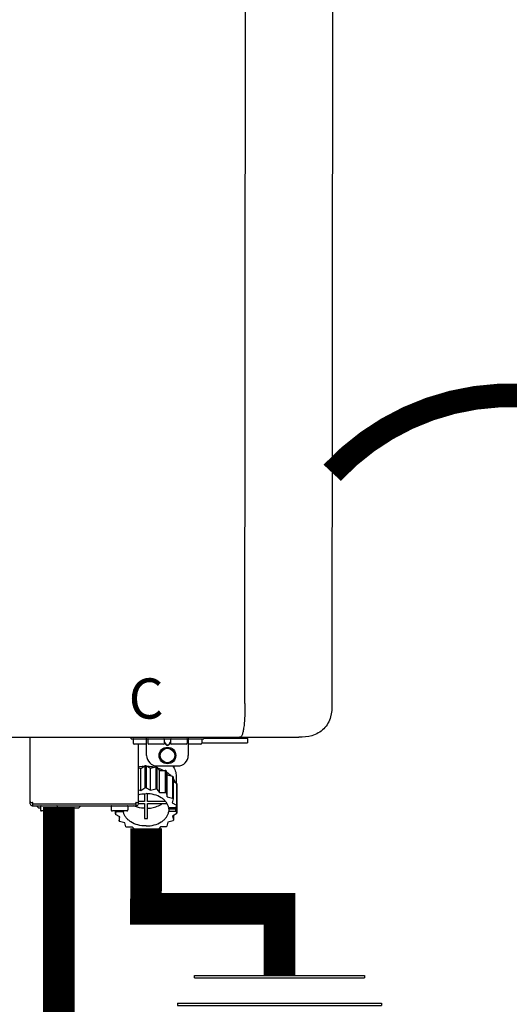
# Model space of a CAD drawing. Units: inches. Extents: x -164 to 180, y -70 to 162.
# Drawn here: x -11 to -1, y 33 to 52 of the extents above; entities that cross this region are included whole.
import ezdxf
from ezdxf.enums import TextEntityAlignment as Align

# ---------------------------------------------------------------- set-up
doc = ezdxf.new("R2010")
doc.units = ezdxf.units.IN
doc.header["$MEASUREMENT"] = 0
doc.linetypes.add('DOTX2', pattern=[0.5, 0, -0.5])
doc.styles.add('Navien', font='arial.ttf')

# ---------------------------------------------------------------- blocks, each defined once
blk = doc.blocks.new('Union')
at = {"color": 2}
for p, q in [((-0.06719, 0.04567), (0.06719, 0.04567)), ((-0.06719, 0.04366), (-0.06719, 0.04567)), ((-0.06719, 0.04366), (0.06719, 0.04366)), ((0.06719, 0.04567), (0.06719, 0.04366)), ((-0.08062, 0.02384), (0.08062, 0.02384)), ((-0.08062, 0.02384), (-0.08062, 0.02183)), ((0.08062, 0.02384), (0.08062, 0.02183)), ((-0.08062, 0.02183), (0.08062, 0.02183)), ((-0.06719, 0.00202), (0.06719, 0.00202)), ((-0.06719, 0.00202), (-0.06719, 0)), ((-0.06719, 0), (0.06719, 0)), ((0.06719, 0), (0.06719, 0.00202))]:
    blk.add_line(p, q, dxfattribs=at)
blk = doc.blocks.new('NPE-S2 (150-180-210-240)')
at = {"linetype": 'Continuous'}
for p, q in [((13.212, 2.069), (13.233, 28.207)), ((14.883, 28.196), (14.863, 2.058)), ((-1.783, 1.427), (14.233, 1.427)), ((9.143, 0.166), (9.143, 1.427)), ((11.055, 1.396), (11.055, 1.427)), ((11.055, 1.396), (12.434, 1.396)), ((11.094, 1.388), (11.094, 1.317)), ((11.35, 1.08), (11.35, 1.427)), ((11.37, 1.388), (11.37, 1.317)), ((11.713, 1.392), (11.684, 1.392)), ((11.685, 1.388), (11.685, 1.317)), ((11.685, 1.337), (11.713, 1.298)), ((11.685, 1.325), (11.708, 1.294)), ((11.748, 1.393), (11.741, 1.393)), ((11.805, 1.392), (11.776, 1.392)), ((11.776, 1.298), (11.804, 1.337)), ((11.781, 1.294), (11.804, 1.325)), ((11.804, 1.388), (11.804, 1.317)), ((12.119, 1.388), (12.119, 1.317)), ((12.139, 1.427), (12.139, 1.08)), ((12.395, 1.388), (12.395, 1.317)), ((12.395, 1.321), (13.262, 1.321)), ((12.434, 1.427), (12.434, 1.396)), ((13.243, 1.419), (12.434, 1.419)), ((13.262, 1.4), (12.434, 1.4)), ((13.262, 1.4), (13.243, 1.419)), ((13.262, 1.4), (13.262, 1.321)), ((14.239, 1.427), (14.233, 1.427)), ((11.35, 1.297), (11.114, 1.297)), ((11.193, 0.166), (11.193, 1.297)), ((11.666, 1.297), (11.39, 1.297)), ((11.741, 1.28), (11.748, 1.28)), ((11.741, 1.274), (11.748, 1.274)), ((12.099, 1.297), (11.823, 1.297)), ((12.375, 1.297), (12.139, 1.297)), ((11.193, 0.847), (11.237, 0.836)), ((11.237, 0.836), (11.318, 0.885)), ((11.237, 0.418), (11.237, 0.836)), ((11.318, 0.885), (11.318, 0.467)), ((11.338, 0.886), (11.421, 0.838)), ((11.338, 0.886), (11.338, 0.468)), ((11.421, 0.838), (11.521, 0.865)), ((11.421, 0.42), (11.421, 0.838)), ((11.521, 0.865), (11.521, 0.447)), ((11.541, 0.861), (11.596, 0.796)), ((11.541, 0.861), (11.541, 0.442)), ((11.547, 0.883), (11.942, 0.883)), ((11.596, 0.796), (11.703, 0.797)), ((11.596, 0.378), (11.596, 0.796)), ((11.703, 0.797), (11.703, 0.379)), ((11.719, 0.788), (11.739, 0.714)), ((11.719, 0.788), (11.719, 0.37)), ((11.867, 0.883), (11.867, 0.844)), ((11.739, 0.714), (11.84, 0.689)), ((11.739, 0.296), (11.739, 0.714)), ((11.84, 0.689), (11.84, 0.271)), ((11.851, 0.677), (11.851, 0.259)), ((11.851, 0.592), (11.917, 0.555)), ((11.91, 0.691), (11.91, 0.558)), ((11.193, 0.429), (11.237, 0.418)), ((11.237, 0.418), (11.318, 0.467)), ((11.338, 0.468), (11.421, 0.42)), ((11.421, 0.42), (11.521, 0.447)), ((11.541, 0.442), (11.596, 0.378)), ((11.596, 0.378), (11.703, 0.379)), ((11.917, 0.555), (11.917, 0.136)), ((11.921, 0.54), (11.921, 0.122)), ((11.921, 0.413), (11.924, 0.409)), ((11.924, 0.409), (11.924, -0.009)), ((9.162, 0.189), (9.182, 0.189)), ((11.153, 0.189), (11.173, 0.189)), ((11.309, 0.21), (11.193, 0.21)), ((11.309, 0.355), (11.309, 0.21)), ((11.368, 0.21), (11.368, 0.355)), ((11.708, 0.21), (11.368, 0.21)), ((11.719, 0.37), (11.739, 0.296)), ((11.739, 0.296), (11.84, 0.271)), ((11.851, 0.259), (11.834, 0.184)), ((9.182, 0.126), (11.153, 0.126)), ((9.19, 0.166), (9.19, 0.181)), ((9.19, 0.166), (11.145, 0.166)), ((9.19, 0.126), (9.19, 0.166)), ((9.269, 0.118), (9.269, 0.126)), ((9.308, 0.079), (9.269, 0.118)), ((9.34, 0.079), (9.308, 0.079)), ((9.34, 0.118), (9.34, 0.047)), ((9.635, 0.028), (9.359, 0.028)), ((9.655, 0.118), (9.655, 0.047)), ((10.057, 0.079), (9.655, 0.079)), ((10.057, 0.079), (10.097, 0.118)), ((10.097, 0.118), (10.097, 0.126)), ((10.68, 0.118), (10.68, 0.047)), ((10.976, 0.028), (10.7, 0.028)), ((10.756, 0.028), (10.756, -0.023)), ((10.756, -0.023), (10.786, 0.015)), ((10.786, 0.015), (10.786, 0.028)), ((10.786, 0.015), (10.908, 0.015)), ((10.908, 0.028), (10.908, 0.015)), ((10.995, 0.118), (10.995, 0.047)), ((11.145, 0.166), (11.145, 0.181)), ((11.145, 0.166), (11.145, 0.126)), ((11.193, 0.168), (11.309, 0.168)), ((11.309, 0.168), (11.309, -0.117)), ((11.368, 0.168), (11.738, 0.168)), ((11.368, -0.117), (11.368, 0.168)), ((11.891, 0.084), (11.769, 0.084)), ((11.769, 0.07), (11.904, 0.07)), ((11.769, 0.07), (11.769, 0.015)), ((11.904, 0.015), (11.769, 0.015)), ((11.834, 0.184), (11.917, 0.136)), ((11.921, 0.122), (11.891, 0.084)), ((11.892, 0.085), (11.904, 0.07)), ((11.904, 0.015), (11.904, 0.07)), ((11.904, 0.015), (11.924, -0.009)), ((10.843, -0.085), (10.76, -0.038)), ((10.826, -0.075), (10.826, -0.16)), ((10.826, -0.16), (10.843, -0.085)), ((10.938, -0.197), (10.837, -0.172)), ((11.751, -0.187), (11.734, -0.261)), ((11.851, -0.16), (11.751, -0.187)), ((11.921, -0.023), (11.84, -0.073)), ((11.84, -0.073), (11.861, -0.147)), ((11.861, -0.06), (11.861, -0.147)), ((10.958, -0.271), (10.938, -0.197)), ((11.081, -0.279), (10.974, -0.28)), ((11.136, -0.344), (11.081, -0.279)), ((11.255, -0.321), (11.156, -0.348)), ((11.338, -0.369), (11.255, -0.321)), ((11.44, -0.319), (11.359, -0.368)), ((11.541, -0.344), (11.44, -0.319)), ((11.612, -0.272), (11.56, -0.338)), ((11.719, -0.271), (11.612, -0.272))]:
    blk.add_line(p, q, dxfattribs=at)
for radius in [0.158, 0.138]:
    blk.add_circle((11.745, 1.08), radius, dxfattribs=at)
for centre, radius, start, end in [((11.102, 1.388), 0.00788, 90, 180), ((11.114, 1.317), 0.0197, 180, 270), ((11.378, 1.388), 0.00788, 89.9999, 179.9999), ((11.39, 1.317), 0.0197, 179.9999, 269.9999), ((11.666, 1.317), 0.0197, 269.9999, 359.9999), ((11.678, 1.388), 0.00788, 359.9999, 89.9999), ((11.812, 1.388), 0.00788, 89.9999, 179.9999), ((11.823, 1.317), 0.0197, 179.9999, 269.9999), ((12.099, 1.317), 0.0197, 269.9999, 359.9999), ((12.111, 1.388), 0.00788, 359.9999, 89.9999), ((12.375, 1.317), 0.0197, 270, 0), ((12.387, 1.388), 0.00788, 0, 90), ((11.547, 1.08), 0.197, 179.9999, 269.9999), ((11.942, 1.08), 0.197, 269.9999, 359.9999), ((11.337, 0.081), 0.791, 93.1764, 100.5418), ((11.338, 0.05), 0.836, 89.9999, 91.4144), ((11.339, 0.076), 0.796, 79.0185, 88.1913), ((11.349, 0.114), 0.771, 75.5694, 77.0628), ((11.412, 0.271), 0.601, 59.3227, 61.0861), ((11.525, 0.41), 0.421, 39.2384, 41.4737), ((11.338, -0.369), 0.836, 89.9999, 91.4144), ((11.349, -0.304), 0.771, 75.5694, 77.0628), ((11.412, -0.147), 0.601, 59.3227, 61.0861), ((11.618, 0.465), 0.312, 14.0064, 16.7349), ((9.162, 0.209), 0.0197, 180, 270), ((9.182, 0.181), 0.00788, 0, 90), ((11.153, 0.181), 0.00788, 90, 180), ((11.173, 0.209), 0.0197, 270, 0), ((11.525, -0.008), 0.421, 39.2384, 41.4737), ((9.182, 0.166), 0.0394, 180, 270), ((9.348, 0.118), 0.00788, 90, 180), ((9.359, 0.047), 0.0197, 180, 270), ((9.635, 0.047), 0.0197, 270, 0), ((9.647, 0.118), 0.00788, 0, 90), ((10.688, 0.118), 0.00788, 90, 180), ((10.7, 0.047), 0.0197, 180, 270), ((10.976, 0.047), 0.0197, 270, 0), ((10.988, 0.118), 0.00788, 0, 90), ((11.153, 0.166), 0.0394, 270, 0), ((11.553, 0.105), 0.22, 350.8093, 354.4225), ((11.618, 0.047), 0.312, 14.0064, 16.7349), ((11.059, 0.052), 0.312, 194.0064, 196.7349), ((11.152, 0.107), 0.421, 219.2384, 221.4737), ((11.338, 0.495), 0.613, 267.2344, 270.0006), ((11.338, 0.495), 0.613, 269.9994, 272.7656), ((11.536, 0.097), 0.406, 320.7617, 323.0517), ((11.623, 0.051), 0.307, 345.9946, 348.7549), ((11.265, 0.246), 0.601, 239.3227, 241.0861), ((11.328, 0.403), 0.771, 255.5694, 257.0628), ((11.338, 0.467), 0.836, 269.9999, 271.4144), ((11.352, 0.39), 0.757, 284.4304, 285.9417), ((11.422, 0.229), 0.581, 300.6772, 302.4791)]:
    blk.add_arc(centre, radius, start, end, dxfattribs=at)
for points, knots in [([(13.212, 2.069), (13.212, 1.987), (13.211, 1.865), (13.202, 1.707), (13.191, 1.604), (13.176, 1.522), (13.158, 1.468), (13.139, 1.433), (13.12, 1.427), (13.113, 1.427)], [0, 0, 0, 0, 0.366643, 0.54995, 0.709045, 0.832593, 0.918638, 0.969422, 1, 1, 1, 1]), ([(14.863, 2.058), (14.863, 1.976), (14.853, 1.805), (14.726, 1.569), (14.492, 1.439), (14.321, 1.427), (14.239, 1.427)], [0, 0, 0, 0, 0.243464, 0.499908, 0.756317, 1, 1, 1, 1]), ([(11.741, 1.393), (11.738, 1.393), (11.729, 1.393), (11.72, 1.393), (11.713, 1.392)], [0, 0, 0, 0, 0.304446, 1, 1, 1, 1]), ([(11.776, 1.392), (11.774, 1.392), (11.765, 1.393), (11.755, 1.393), (11.748, 1.393)], [0, 0, 0, 0, 0.189064, 1, 1, 1, 1]), ([(13.113, 1.427), (13.113, 1.427), (13.112, 1.427), (13.111, 1.427), (13.11, 1.427)], [0, 0, 0, 0, 0.500555, 1, 1, 1, 1]), ([(11.708, 1.294), (11.712, 1.288), (11.719, 1.281), (11.731, 1.275), (11.738, 1.274), (11.741, 1.274)], [0, 0, 0, 0, 0.499165, 0.749694, 1, 1, 1, 1]), ([(11.713, 1.298), (11.716, 1.293), (11.722, 1.286), (11.732, 1.281), (11.738, 1.28), (11.741, 1.28)], [0, 0, 0, 0, 0.498951, 0.749558, 1, 1, 1, 1]), ([(11.748, 1.28), (11.751, 1.28), (11.757, 1.281), (11.767, 1.286), (11.773, 1.293), (11.776, 1.298)], [0, 0, 0, 0, 0.250564, 0.501187, 1, 1, 1, 1]), ([(11.748, 1.274), (11.751, 1.274), (11.758, 1.275), (11.77, 1.281), (11.778, 1.288), (11.781, 1.294)], [0, 0, 0, 0, 0.250403, 0.500944, 1, 1, 1, 1]), ([(11.558, 0.841), (11.568, 0.838), (11.606, 0.826), (11.643, 0.81), (11.67, 0.797)], [0, 0, 0, 0, 0.255036, 1, 1, 1, 1]), ([(11.725, 0.766), (11.733, 0.76), (11.763, 0.74), (11.79, 0.716), (11.809, 0.697)], [0, 0, 0, 0, 0.257481, 1, 1, 1, 1]), ([(11.841, 0.883), (11.863, 0.855), (11.898, 0.794), (11.91, 0.724), (11.91, 0.691)], [0, 0, 0, 0, 0.513628, 1, 1, 1, 1]), ([(11.851, 0.647), (11.855, 0.64), (11.871, 0.616), (11.884, 0.589), (11.892, 0.569)], [0, 0, 0, 0, 0.256033, 1, 1, 1, 1]), ([(11.193, 0.338), (11.204, 0.341), (11.252, 0.352), (11.302, 0.356), (11.338, 0.356)], [0, 0, 0, 0, 0.247031, 1, 1, 1, 1]), ([(11.769, 0.084), (11.766, 0.103), (11.755, 0.141), (11.725, 0.193), (11.681, 0.24), (11.607, 0.296), (11.491, 0.343), (11.39, 0.356), (11.338, 0.356)], [0, 0, 0, 0, 0.103613, 0.212132, 0.327469, 0.450395, 0.716377, 1, 1, 1, 1]), ([(11.338, -0.257), (11.287, -0.257), (11.185, -0.245), (11.07, -0.197), (10.996, -0.141), (10.952, -0.094), (10.922, -0.042), (10.911, -0.004), (10.908, 0.015)], [0, 0, 0, 0, 0.283623, 0.549605, 0.672531, 0.787868, 0.896387, 1, 1, 1, 1]), ([(11.309, 0.078), (11.291, 0.079), (11.221, 0.085), (11.152, 0.104), (11.104, 0.126)], [0, 0, 0, 0, 0.256995, 1, 1, 1, 1]), ([(11.338, -0.257), (11.39, -0.257), (11.491, -0.245), (11.607, -0.197), (11.681, -0.141), (11.725, -0.094), (11.755, -0.042), (11.766, -0.004), (11.769, 0.015)], [0, 0, 0, 0, 0.283623, 0.549605, 0.672531, 0.787868, 0.896387, 1, 1, 1, 1]), ([(11.368, 0.078), (11.394, 0.079), (11.491, 0.09), (11.587, 0.126), (11.646, 0.168)], [0, 0, 0, 0, 0.263386, 1, 1, 1, 1])]:
    blk.add_open_spline(points, degree=3, knots=knots, dxfattribs=at)
at = {"style": 'Navien'}
blk.add_text('C', height=0.762, dxfattribs=at).set_placement((11.34, 2.161), align=Align.MIDDLE_CENTER)

msp = doc.modelspace()

# ---------------------------------------------------------------- linework, layer by layer
at = {"color": 2, "linetype": 'DOTX2', "ltscale": 0.05, "const_width": 0.45}
msp.add_lwpolyline([(2.124, 43.076, 0.434042), (-4.642, 43.071)], format="xyb", dxfattribs=at)
at = {"const_width": 0.6}
for points in [[(-9.826, 36.732), (-9.826, 19.881)], [(-8.169, 36.324), (-8.172, 34.8), (-5.641, 34.8), (-5.641, 33.535)]]:
    msp.add_lwpolyline(points, dxfattribs=at)

# ---------------------------------------------------------------- block references
msp.add_blockref('NPE-S2 (150-180-210-240)', (-19.509, 36.627))
at = {"xscale": 24, "yscale": 24, "zscale": 24}
msp.add_blockref('Union', (-5.641, 32.438), dxfattribs=at)

doc.saveas('drawing.dxf')
